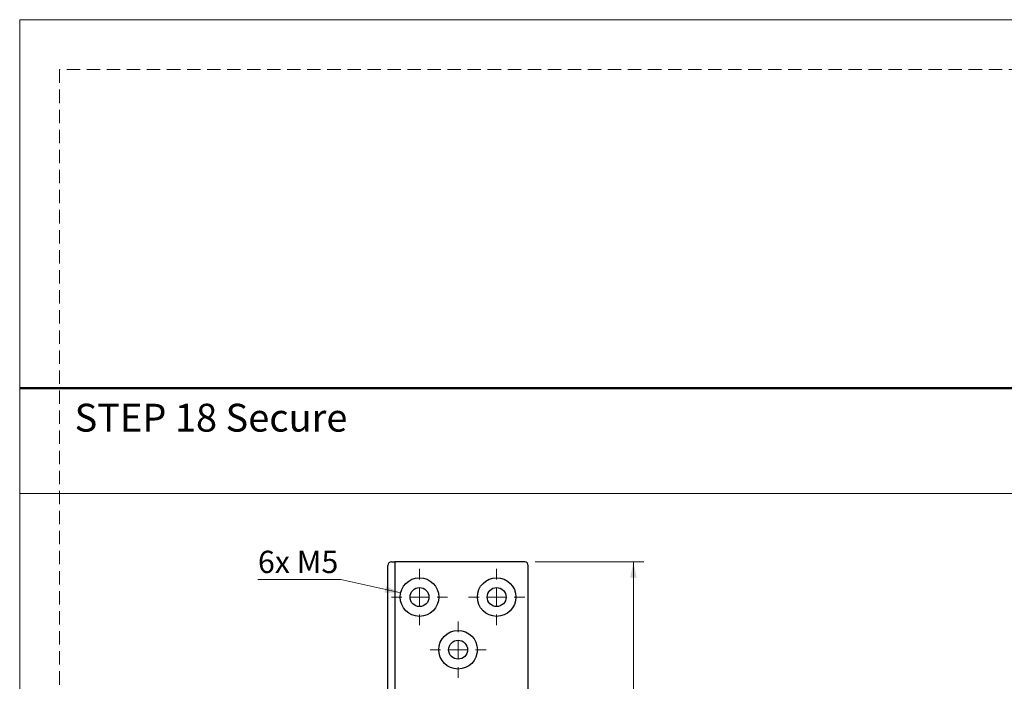
# Model space of a CAD drawing. Units: millimetres. Extents: x 0 to 273, y 0 to 297.
# Drawn here: x 0 to 94, y 234 to 297 of the extents above; entities that cross this region are included whole.
import ezdxf

# ---------------------------------------------------------------- set-up
doc = ezdxf.new("R2010")
doc.units = ezdxf.units.MM
doc.linetypes.add('HIDDEN', pattern=[1.905, 1.27, -0.635])
doc.layers.add('STÖDLINJER', color=7, linetype='HIDDEN', plot=False)
doc.styles.add('SLDTEXTSTYLE0', font='TXT', dxfattribs={"width": 0.7})
doc.styles.add('SLDTEXTSTYLE1', font='TXT', dxfattribs={"width": 0.605})
doc.dimstyles.new('SLDDIMSTYLE0', dxfattribs={"dimtxt": 2.054655, "dimasz": 1.5, "dimexe": 0, "dimexo": 0.0625, "dimgap": 0.513664, "dimtad": 1, "dimdec": 1, "dimlfac": 3, "dimrnd": 1e-09, "dimzin": 12, "dimdsep": 46, "dimtxsty": 'SLDTEXTSTYLE1', "dimsah": 1, "dimcen": 0.09, "dimadec": 0, "dimazin": 3, "dimtfac": 1, "dimtdec": 1, "dimtofl": 0, "dimtmove": 0, "dimatfit": 3, "dimfxl": 0, "dimfrac": 2, "dimtolj": 1, "dimtzin": 12, "dimarcsym": 0})
doc.dimstyles.new('SLDDIMSTYLE2', dxfattribs={"dimtxt": 2.054655, "dimasz": 1.5, "dimexe": 0, "dimexo": 0.0625, "dimgap": 0.513664, "dimtad": 0, "dimtih": 1, "dimtoh": 1, "dimdec": 1, "dimlfac": 3, "dimrnd": 1e-09, "dimzin": 12, "dimdsep": 46, "dimtxsty": 'SLDTEXTSTYLE1', "dimsah": 1, "dimcen": 0, "dimadec": 0, "dimazin": 3, "dimtfac": 1, "dimtdec": 1, "dimtofl": 0, "dimtmove": 0, "dimatfit": 3, "dimfxl": 0, "dimfrac": 2, "dimtolj": 1, "dimtzin": 12, "dimarcsym": 0})

# ---------------------------------------------------------------- blocks, each defined once
blk = doc.blocks.new('_D_2')
at = {"color": 7, "linetype": 'Continuous', "lineweight": 18}
for p, q in [((49.003, 245.495), (59.336, 245.495)), ((58.336, 145.495), (58.336, 245.495)), ((49.003, 145.495), (59.336, 145.495))]:
    blk.add_line(p, q, dxfattribs=at)
for points in [[(58.336, 245.495), (58.026, 243.995), (58.646, 243.995)], [(58.336, 145.495), (58.646, 146.995), (58.026, 146.995)]]:
    blk.add_solid(points, dxfattribs=at)
at = {"color": 7, "linetype": 'Continuous', "lineweight": 18, "insert": (55.608, 193.567), "char_height": 2.1167, "attachment_point": 1, "rotation": 90, "style": 'SLDTEXTSTYLE1'}
blk.add_mtext('300', dxfattribs=at)
blk = doc.blocks.new('_D_7')
at = {"color": 7, "linetype": 'Continuous', "lineweight": 18}
for p, q in [((30.535, 243.833), (22.648, 243.833)), ((36.214, 242.562), (30.535, 243.833))]:
    blk.add_line(p, q, dxfattribs=at)
blk.add_solid([(36.214, 242.562), (34.818, 243.192), (34.682, 242.587)], dxfattribs=at)
at = {"color": 7, "linetype": 'Continuous', "lineweight": 18, "insert": (22.648, 246.562), "char_height": 2.1167, "attachment_point": 1, "style": 'SLDTEXTSTYLE1'}
blk.add_mtext('6x M5', dxfattribs=at)
blk = doc.blocks.new('SW_CENTERMARKSYMBOL_3')
at = {"color": 0, "linetype": 'Continuous', "lineweight": 0}
for p, q in [((0, 1.667), (0, 2.667)), ((-1.667, 0), (-2.667, 0)), ((0, 0), (-0.833, 0)), ((0, 0), (0, 0.833)), ((0, 0), (0, -0.833)), ((0, 0), (0.833, 0)), ((1.667, 0), (2.667, 0)), ((0, -1.667), (0, -2.667))]:
    blk.add_line(p, q, dxfattribs=at)
blk = doc.blocks.new('SW_CENTERMARKSYMBOL_4')
at = {"color": 0, "linetype": 'Continuous', "lineweight": 0}
for p, q in [((0, 1.667), (0, 2.667)), ((-1.667, 0), (-2.667, 0)), ((0, 0), (-0.833, 0)), ((0, 0), (0, 0.833)), ((0, 0), (0, -0.833)), ((0, 0), (0.833, 0)), ((1.667, 0), (2.667, 0)), ((0, -1.667), (0, -2.667))]:
    blk.add_line(p, q, dxfattribs=at)
blk = doc.blocks.new('SW_CENTERMARKSYMBOL_5')
at = {"color": 0, "linetype": 'Continuous', "lineweight": 0}
for p, q in [((0, 1.667), (0, 2.667)), ((-1.667, 0), (-2.667, 0)), ((0, 0), (-0.833, 0)), ((0, 0), (0, 0.833)), ((0, 0), (0, -0.833)), ((0, 0), (0.833, 0)), ((1.667, 0), (2.667, 0)), ((0, -1.667), (0, -2.667))]:
    blk.add_line(p, q, dxfattribs=at)

msp = doc.modelspace()

# ---------------------------------------------------------------- linework, layer by layer
at = {"color": 7, "linetype": 'Continuous', "lineweight": 18}
for p, q in [((0, 297), (210, 297)), ((0, 0), (0, 297)), ((0, 252), (210, 252))]:
    msp.add_line(p, q, dxfattribs=at)
at = {"color": 7, "linetype": 'Continuous', "lineweight": 50}
msp.add_line((0, 262), (210, 262), dxfattribs=at)
at = {"color": 7, "linetype": 'Continuous', "lineweight": 25}
for p, q in [((35.336, 245.495), (35.67, 245.495)), ((35.67, 245.495), (35.67, 201.25)), ((48.003, 245.495), (35.67, 245.495)), ((35.003, 202.162), (35.003, 245.162)), ((48.336, 145.829), (48.336, 245.162))]:
    msp.add_line(p, q, dxfattribs=at)
for centre, radius in [((38.003, 242.162), 1.833), ((45.336, 242.162), 1.833), ((38.003, 242.162), 0.9), ((45.336, 242.162), 0.9), ((41.67, 237.162), 1.833), ((41.67, 237.162), 0.9)]:
    msp.add_circle(centre, radius, dxfattribs=at)
for centre, start, end in [((35.336, 245.162), 90, 180), ((48.003, 245.162), 0, 90)]:
    msp.add_arc(centre, 0.333, start, end, dxfattribs=at)
at = {"layer": 'STÖDLINJER', "color": 7, "lineweight": 18}
for p, q in [((205.771, 292.261), (3.788, 292.261)), ((3.788, 292.261), (3.788, 3.898))]:
    msp.add_line(p, q, dxfattribs=at)

# ---------------------------------------------------------------- block references
at = {"color": 7, "linetype": 'Continuous', "lineweight": 0}
for name, p in [('SW_CENTERMARKSYMBOL_3', (38.003, 242.162)), ('SW_CENTERMARKSYMBOL_4', (45.336, 242.162)), ('SW_CENTERMARKSYMBOL_5', (41.67, 237.162))]:
    msp.add_blockref(name, p, dxfattribs=at)

# ---------------------------------------------------------------- texts
at = {"color": 7, "linetype": 'Continuous', "lineweight": 0, "insert": (5.22, 260.522), "char_height": 2.64583, "attachment_point": 1, "style": 'SLDTEXTSTYLE0'}
msp.add_mtext('STEP 18 Secure', dxfattribs=at)

# ---------------------------------------------------------------- dimensions: what is measured, and where the dimension line sits
at = {"color": 7, "linetype": 'Continuous', "lineweight": 18}
dim = msp.add_diameter_dim_2p(p1=(39.792, 241.762), p2=(36.214, 242.562), text='6x M5', dimstyle='SLDDIMSTYLE2', override={"dimpost": '<>'}, dxfattribs=at)
dim.commit()
dim.dimension.update_dxf_attribs({"geometry": '_D_7', "text_midpoint": (25.798, 245.432), "dimtype": 163})
dim = msp.add_linear_dim(base=(58.336, 245.495), p1=(48.003, 145.495), p2=(48.003, 245.495), angle=90, dimstyle='SLDDIMSTYLE0', dxfattribs=at)
dim.commit()
dim.dimension.update_dxf_attribs({"geometry": '_D_2', "text_midpoint": (58.336, 195.495), "dimtype": 160})

doc.saveas('drawing.dxf')
